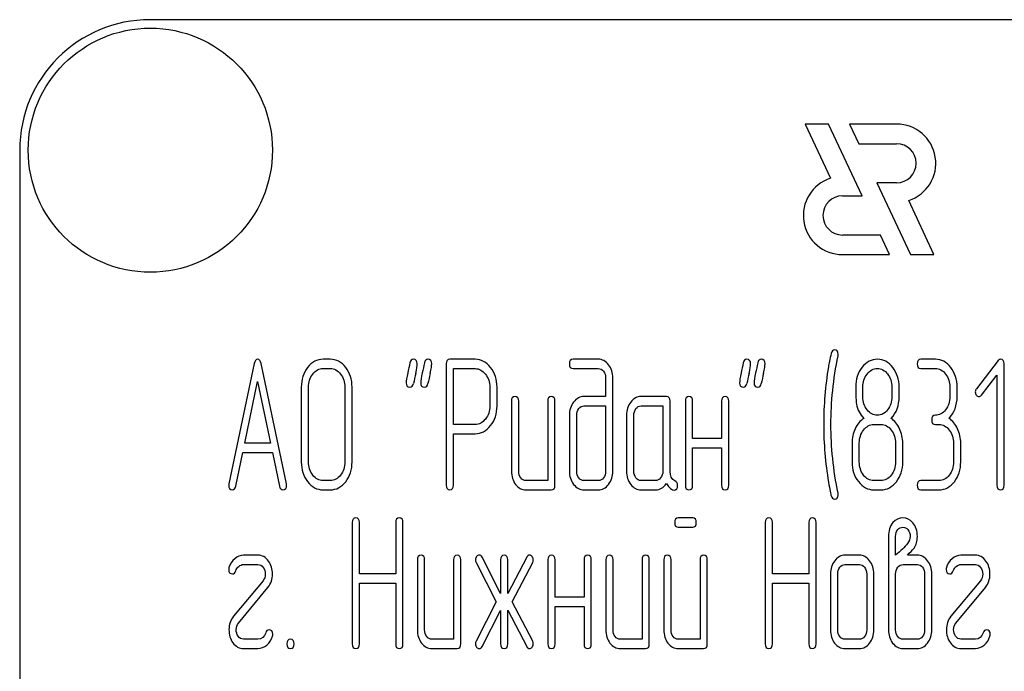
# Model space of a CAD drawing. Units: millimetres. Extents: x 0 to 4200, y -3 to 2970.
# Drawn here: x 2113 to 2150, y 2230 to 2255 of the extents above; entities that cross this region are included whole.
import ezdxf

# ---------------------------------------------------------------- set-up
doc = ezdxf.new("R2010")
doc.units = ezdxf.units.MM
doc.header["$LTSCALE"] = 231
doc.layers.get('0').update_dxf_attribs({"linetype": 'CONTINUOUS'})

msp = doc.modelspace()

# ---------------------------------------------------------------- linework, layer by layer
at = {"color": 7, "linetype": 'Continuous'}
for p, q in [((2207.573, 2255.378), (2117.573, 2255.378)), ((2142.641, 2251.378), (2143.608, 2249.304)), ((2143.541, 2251.378), (2142.641, 2251.378)), ((2144.824, 2248.628), (2143.541, 2251.378)), ((2144.342, 2251.378), (2144.691, 2250.628)), ((2146.143, 2251.378), (2144.342, 2251.378)), ((2112.573, 2250.378), (2112.573, 2100.378)), ((2144.691, 2250.628), (2146.143, 2250.628)), ((2145.391, 2249.128), (2146.673, 2246.378)), ((2146.143, 2249.128), (2145.391, 2249.128)), ((2144.073, 2248.628), (2144.824, 2248.628)), ((2147.573, 2246.378), (2146.606, 2248.451)), ((2145.523, 2247.128), (2144.073, 2247.128)), ((2145.873, 2246.378), (2145.523, 2247.128)), ((2144.073, 2246.378), (2145.873, 2246.378)), ((2146.673, 2246.378), (2147.573, 2246.378)), ((2121.549, 2242.207), (2120.578, 2237.597)), ((2122.787, 2237.597), (2121.816, 2242.207)), ((2124.462, 2242.371), (2124.185, 2242.371)), ((2124.185, 2242.014), (2124.462, 2242.014)), ((2128.901, 2242.189), (2128.901, 2237.55)), ((2130.011, 2242.368), (2129.04, 2242.368)), ((2129.179, 2239.873), (2129.179, 2242.01)), ((2129.179, 2242.01), (2130.011, 2242.01)), ((2134.724, 2242.371), (2133.756, 2242.371)), ((2133.756, 2242.014), (2134.724, 2242.014)), ((2147.628, 2242.371), (2147.073, 2242.371)), ((2147.073, 2242.014), (2147.628, 2242.014)), ((2150.027, 2242.318), (2149.198, 2241.242)), ((2150.263, 2237.547), (2150.263, 2242.193)), ((2135.005, 2241.657), (2135.005, 2240.942)), ((2135.282, 2238.083), (2135.282, 2241.657)), ((2149.392, 2240.995), (2149.986, 2241.76)), ((2149.986, 2241.76), (2149.986, 2237.547)), ((2121.191, 2239.158), (2121.682, 2241.514)), ((2121.682, 2241.514), (2122.174, 2239.158)), ((2123.353, 2241.299), (2123.353, 2238.44)), ((2123.63, 2238.44), (2123.63, 2241.299)), ((2125.02, 2241.299), (2125.02, 2238.44)), ((2125.297, 2238.44), (2125.297, 2241.299)), ((2130.569, 2241.299), (2130.569, 2240.581)), ((2130.846, 2240.581), (2130.846, 2241.299)), ((2144.853, 2240.938), (2144.853, 2241.303)), ((2145.963, 2241.303), (2145.963, 2240.938)), ((2146.241, 2240.938), (2146.241, 2241.303)), ((2148.183, 2241.299), (2148.183, 2240.942)), ((2148.46, 2240.942), (2148.46, 2241.299)), ((2135.005, 2240.942), (2134.175, 2240.942)), ((2137.332, 2240.942), (2136.361, 2240.942)), ((2131.398, 2240.763), (2131.398, 2238.083)), ((2131.675, 2238.083), (2131.675, 2240.763)), ((2132.785, 2240.763), (2132.785, 2237.725)), ((2133.063, 2237.547), (2133.063, 2240.763)), ((2134.175, 2240.584), (2135.005, 2240.584)), ((2135.005, 2240.584), (2135.005, 2238.083)), ((2136.361, 2240.584), (2137.194, 2240.584)), ((2137.194, 2240.584), (2137.194, 2238.083)), ((2137.471, 2238.076), (2137.471, 2240.763)), ((2138.056, 2240.763), (2138.056, 2237.547)), ((2138.334, 2239.334), (2138.334, 2240.763)), ((2139.444, 2240.763), (2139.444, 2239.334)), ((2139.721, 2237.547), (2139.721, 2240.763)), ((2133.617, 2240.227), (2133.617, 2238.083)), ((2133.895, 2238.083), (2133.895, 2240.227)), ((2135.806, 2240.227), (2135.806, 2238.083)), ((2136.084, 2238.083), (2136.084, 2240.227)), ((2130.011, 2239.873), (2129.179, 2239.873)), ((2145.27, 2239.87), (2145.547, 2239.87)), ((2147.628, 2239.87), (2147.766, 2239.87)), ((2129.179, 2237.55), (2129.179, 2239.516)), ((2129.179, 2239.516), (2130.011, 2239.516)), ((2122.174, 2239.158), (2121.191, 2239.158)), ((2139.444, 2239.334), (2138.334, 2239.334)), ((2144.437, 2239.155), (2144.437, 2238.44)), ((2144.715, 2238.44), (2144.715, 2239.155)), ((2146.102, 2239.155), (2146.102, 2238.44)), ((2146.379, 2238.44), (2146.379, 2239.155)), ((2148.321, 2239.155), (2148.321, 2238.44)), ((2148.599, 2238.44), (2148.599, 2239.155)), ((2120.845, 2237.504), (2121.117, 2238.801)), ((2121.117, 2238.801), (2122.248, 2238.801)), ((2122.248, 2238.801), (2122.52, 2237.504)), ((2138.334, 2237.547), (2138.334, 2238.976)), ((2138.334, 2238.976), (2139.444, 2238.976)), ((2139.444, 2238.976), (2139.444, 2237.547)), ((2124.462, 2237.725), (2124.185, 2237.725)), ((2132.785, 2237.725), (2131.953, 2237.725)), ((2134.724, 2237.725), (2134.175, 2237.725)), ((2136.916, 2237.725), (2136.361, 2237.725)), ((2145.547, 2237.725), (2145.27, 2237.725)), ((2147.766, 2237.725), (2147.073, 2237.725)), ((2124.185, 2237.368), (2124.462, 2237.368)), ((2131.953, 2237.368), (2132.924, 2237.368)), ((2134.175, 2237.368), (2134.724, 2237.368)), ((2136.361, 2237.368), (2136.916, 2237.368)), ((2145.27, 2237.368), (2145.547, 2237.368)), ((2147.073, 2237.368), (2147.766, 2237.368)), ((2125.3, 2236.114), (2125.3, 2231.468)), ((2125.578, 2234.145), (2125.578, 2236.114)), ((2126.968, 2236.114), (2126.968, 2234.145)), ((2127.245, 2231.468), (2127.245, 2236.114)), ((2138.337, 2236.293), (2137.787, 2236.293)), ((2141.114, 2236.114), (2141.114, 2231.468)), ((2141.391, 2234.145), (2141.391, 2236.114)), ((2142.781, 2236.114), (2142.781, 2234.145)), ((2143.058, 2231.468), (2143.058, 2236.114)), ((2137.787, 2235.936), (2138.337, 2235.936)), ((2145.83, 2235.578), (2145.83, 2232.004)), ((2146.107, 2234.864), (2146.107, 2235.578)), ((2121.694, 2234.864), (2121.139, 2234.864)), ((2144.72, 2234.864), (2144.165, 2234.864)), ((2146.937, 2234.864), (2146.56, 2234.864)), ((2149.159, 2234.864), (2148.604, 2234.864)), ((2121.139, 2234.506), (2121.694, 2234.506)), ((2127.797, 2234.685), (2127.797, 2232.004)), ((2128.074, 2232.004), (2128.074, 2234.685)), ((2129.184, 2234.685), (2129.184, 2231.647)), ((2129.462, 2231.468), (2129.462, 2234.685)), ((2130.044, 2234.585), (2130.81, 2233.077)), ((2130.979, 2233.402), (2130.277, 2234.785)), ((2130.979, 2234.685), (2130.979, 2233.402)), ((2131.983, 2234.785), (2131.257, 2233.391)), ((2131.257, 2233.391), (2131.257, 2234.685)), ((2131.423, 2233.077), (2132.211, 2234.585)), ((2132.791, 2234.685), (2132.791, 2231.468)), ((2133.068, 2233.255), (2133.068, 2234.685)), ((2134.178, 2234.685), (2134.178, 2233.255)), ((2134.455, 2231.468), (2134.455, 2234.685)), ((2135.01, 2234.685), (2135.01, 2232.004)), ((2135.288, 2232.004), (2135.288, 2234.685)), ((2136.397, 2234.685), (2136.397, 2231.647)), ((2136.675, 2231.468), (2136.675, 2234.685)), ((2137.23, 2234.685), (2137.23, 2232.004)), ((2137.507, 2232.004), (2137.507, 2234.685)), ((2138.617, 2234.685), (2138.617, 2231.647)), ((2138.894, 2231.468), (2138.894, 2234.685)), ((2144.165, 2234.506), (2144.72, 2234.506)), ((2146.388, 2234.506), (2146.937, 2234.506)), ((2148.604, 2234.506), (2149.159, 2234.506)), ((2126.968, 2234.145), (2125.578, 2234.145)), ((2142.781, 2234.145), (2141.391, 2234.145)), ((2143.611, 2234.149), (2143.611, 2232.004)), ((2143.888, 2232.004), (2143.888, 2234.149)), ((2144.998, 2234.149), (2144.998, 2232.004)), ((2145.275, 2232.004), (2145.275, 2234.149)), ((2146.107, 2232.004), (2146.107, 2234.149)), ((2147.217, 2234.149), (2147.217, 2232.004)), ((2147.495, 2232.004), (2147.495, 2234.149)), ((2121.888, 2233.888), (2120.759, 2232.523)), ((2125.578, 2231.468), (2125.578, 2233.788)), ((2125.578, 2233.788), (2126.968, 2233.788)), ((2126.968, 2233.788), (2126.968, 2231.468)), ((2141.391, 2231.468), (2141.391, 2233.788)), ((2141.391, 2233.788), (2142.781, 2233.788)), ((2142.781, 2233.788), (2142.781, 2231.468)), ((2149.353, 2233.888), (2148.224, 2232.523)), ((2120.947, 2232.265), (2122.076, 2233.631)), ((2148.413, 2232.265), (2149.542, 2233.631)), ((2130.81, 2233.077), (2130.044, 2231.568)), ((2132.211, 2231.568), (2131.423, 2233.077)), ((2134.178, 2233.255), (2133.068, 2233.255)), ((2130.277, 2231.368), (2130.979, 2232.751)), ((2130.979, 2232.751), (2130.979, 2231.468)), ((2131.257, 2231.468), (2131.257, 2232.762)), ((2131.257, 2232.762), (2131.983, 2231.368)), ((2133.068, 2231.468), (2133.068, 2232.898)), ((2133.068, 2232.898), (2134.178, 2232.898)), ((2134.178, 2232.898), (2134.178, 2231.468)), ((2121.694, 2231.647), (2121.139, 2231.647)), ((2129.184, 2231.647), (2128.352, 2231.647)), ((2136.397, 2231.647), (2135.565, 2231.647)), ((2138.617, 2231.647), (2137.784, 2231.647)), ((2144.72, 2231.647), (2144.165, 2231.647)), ((2146.937, 2231.647), (2146.388, 2231.647)), ((2149.159, 2231.647), (2148.604, 2231.647)), ((2121.139, 2231.29), (2121.694, 2231.29)), ((2128.352, 2231.29), (2129.323, 2231.29)), ((2135.565, 2231.29), (2136.536, 2231.29)), ((2137.784, 2231.29), (2138.755, 2231.29)), ((2144.165, 2231.29), (2144.72, 2231.29)), ((2146.388, 2231.29), (2146.937, 2231.29)), ((2148.604, 2231.29), (2149.159, 2231.29))]:
    msp.add_line(p, q, dxfattribs=at)
msp.add_circle((2117.573, 2250.378), 4.675, dxfattribs=at)
for centre, radius, start, end in [((2117.573, 2250.378), 5, 90, 180), ((2146.143, 2249.878), 1.5, 287.9869, 90), ((2146.143, 2249.878), 0.75, 270, 90), ((2144.073, 2247.878), 1.5, 108.0406, 270), ((2144.073, 2247.878), 0.75, 90, 270), ((2156.945, 2239.875), 13.593, 170.6655, 179.9904), ((2159.269, 2234.746), 32.322, 167.3486, 168.05), ((2159.818, 2234.747), 32.316, 167.3485, 168.05), ((2172.036, 2234.745), 32.327, 167.3487, 168.05), ((2172.59, 2234.745), 32.327, 167.3487, 168.05), ((2156.649, 2239.867), 13.297, 179.959, 189.5349)]:
    msp.add_arc(centre, radius, start, end, dxfattribs=at)
for points in [[(2143.639, 2242.595), (2143.586, 2242.371), (2143.552, 2242.2), (2143.532, 2242.079)], [(2143.63, 2239.87), (2143.63, 2240.724), (2143.719, 2241.603), (2143.901, 2242.504)], [(2143.766, 2242.729), (2143.705, 2242.729), (2143.66, 2242.682), (2143.639, 2242.595)], [(2143.907, 2242.557), (2143.907, 2242.672), (2143.86, 2242.729), (2143.766, 2242.729)], [(2143.901, 2242.504), (2143.905, 2242.522), (2143.907, 2242.539), (2143.907, 2242.557)], [(2121.682, 2242.368), (2121.616, 2242.368), (2121.572, 2242.314), (2121.549, 2242.207)], [(2121.816, 2242.207), (2121.793, 2242.314), (2121.749, 2242.368), (2121.682, 2242.368)], [(2123.597, 2242.057), (2123.433, 2241.846), (2123.353, 2241.592), (2123.353, 2241.299)], [(2124.185, 2242.371), (2123.955, 2242.371), (2123.758, 2242.264), (2123.597, 2242.057)], [(2123.794, 2241.803), (2123.902, 2241.943), (2124.032, 2242.014), (2124.185, 2242.014)], [(2125.053, 2242.056), (2124.89, 2242.264), (2124.693, 2242.371), (2124.462, 2242.371)], [(2124.462, 2242.014), (2124.615, 2242.014), (2124.745, 2241.943), (2124.856, 2241.802)], [(2125.297, 2241.299), (2125.297, 2241.596), (2125.214, 2241.85), (2125.053, 2242.056)], [(2127.512, 2242.233), (2127.486, 2242.103), (2127.456, 2241.975), (2127.428, 2241.846)], [(2127.647, 2242.371), (2127.575, 2242.371), (2127.531, 2242.325), (2127.512, 2242.233)], [(2127.791, 2242.2), (2127.791, 2242.314), (2127.742, 2242.371), (2127.647, 2242.371)], [(2127.732, 2241.825), (2127.772, 2242.003), (2127.791, 2242.128), (2127.791, 2242.2)], [(2128.067, 2242.233), (2128.041, 2242.103), (2128.011, 2241.975), (2127.983, 2241.846)], [(2128.202, 2242.371), (2128.13, 2242.371), (2128.086, 2242.325), (2128.067, 2242.233)], [(2128.346, 2242.2), (2128.346, 2242.314), (2128.296, 2242.371), (2128.202, 2242.371)], [(2128.287, 2241.825), (2128.327, 2242.003), (2128.346, 2242.128), (2128.346, 2242.2)], [(2129.04, 2242.368), (2128.946, 2242.368), (2128.901, 2242.307), (2128.901, 2242.189)], [(2130.599, 2242.053), (2130.435, 2242.261), (2130.238, 2242.368), (2130.011, 2242.368)], [(2130.011, 2242.01), (2130.161, 2242.01), (2130.291, 2241.939), (2130.402, 2241.8)], [(2130.846, 2241.299), (2130.846, 2241.592), (2130.763, 2241.846), (2130.599, 2242.053)], [(2133.756, 2242.371), (2133.662, 2242.371), (2133.617, 2242.311), (2133.617, 2242.193)], [(2133.617, 2242.193), (2133.617, 2242.071), (2133.662, 2242.014), (2133.756, 2242.014)], [(2135.117, 2242.159), (2135.007, 2242.3), (2134.877, 2242.371), (2134.724, 2242.371)], [(2134.724, 2242.014), (2134.802, 2242.014), (2134.866, 2241.978), (2134.921, 2241.91)], [(2135.282, 2241.657), (2135.282, 2241.85), (2135.227, 2242.018), (2135.117, 2242.159)], [(2140.274, 2242.233), (2140.248, 2242.103), (2140.218, 2241.975), (2140.19, 2241.846)], [(2140.409, 2242.371), (2140.337, 2242.371), (2140.292, 2242.325), (2140.274, 2242.233)], [(2140.553, 2242.2), (2140.553, 2242.314), (2140.503, 2242.371), (2140.409, 2242.371)], [(2140.494, 2241.825), (2140.534, 2242.003), (2140.553, 2242.128), (2140.553, 2242.2)], [(2140.829, 2242.233), (2140.803, 2242.103), (2140.772, 2241.975), (2140.745, 2241.846)], [(2140.964, 2242.371), (2140.892, 2242.371), (2140.847, 2242.325), (2140.829, 2242.233)], [(2141.108, 2242.2), (2141.108, 2242.314), (2141.058, 2242.371), (2140.964, 2242.371)], [(2141.048, 2241.825), (2141.089, 2242.003), (2141.108, 2242.128), (2141.108, 2242.2)], [(2144.819, 2242.061), (2144.656, 2241.853), (2144.576, 2241.599), (2144.576, 2241.303)], [(2145.411, 2242.371), (2145.178, 2242.371), (2144.981, 2242.268), (2144.819, 2242.061)], [(2145.014, 2241.803), (2145.122, 2241.943), (2145.253, 2242.014), (2145.405, 2242.014)], [(2145.405, 2242.014), (2145.561, 2242.014), (2145.691, 2241.943), (2145.799, 2241.806)], [(2145.996, 2242.057), (2145.835, 2242.264), (2145.639, 2242.371), (2145.411, 2242.371)], [(2146.241, 2241.303), (2146.241, 2241.596), (2146.157, 2241.85), (2145.996, 2242.057)], [(2147.073, 2242.371), (2146.978, 2242.371), (2146.934, 2242.311), (2146.934, 2242.193)], [(2146.934, 2242.193), (2146.934, 2242.071), (2146.978, 2242.014), (2147.073, 2242.014)], [(2148.216, 2242.057), (2148.055, 2242.264), (2147.858, 2242.371), (2147.628, 2242.371)], [(2147.628, 2242.014), (2147.78, 2242.014), (2147.911, 2241.943), (2148.019, 2241.803)], [(2148.46, 2241.299), (2148.46, 2241.596), (2148.377, 2241.85), (2148.216, 2242.057)], [(2150.122, 2242.368), (2150.083, 2242.368), (2150.052, 2242.35), (2150.027, 2242.318)], [(2150.263, 2242.193), (2150.263, 2242.307), (2150.216, 2242.368), (2150.122, 2242.368)], [(2123.63, 2241.299), (2123.63, 2241.492), (2123.683, 2241.66), (2123.794, 2241.803)], [(2124.856, 2241.802), (2124.964, 2241.664), (2125.02, 2241.496), (2125.02, 2241.299)], [(2127.428, 2241.846), (2127.389, 2241.667), (2127.37, 2241.542), (2127.37, 2241.471)], [(2127.983, 2241.846), (2127.944, 2241.667), (2127.925, 2241.542), (2127.925, 2241.471)], [(2130.402, 2241.8), (2130.513, 2241.66), (2130.569, 2241.492), (2130.569, 2241.299)], [(2134.921, 2241.91), (2134.977, 2241.839), (2135.005, 2241.757), (2135.005, 2241.657)], [(2140.19, 2241.846), (2140.151, 2241.667), (2140.132, 2241.542), (2140.132, 2241.471)], [(2140.745, 2241.846), (2140.706, 2241.667), (2140.686, 2241.542), (2140.686, 2241.471)], [(2144.853, 2241.303), (2144.853, 2241.496), (2144.906, 2241.664), (2145.014, 2241.803)], [(2145.799, 2241.806), (2145.908, 2241.667), (2145.963, 2241.499), (2145.963, 2241.303)], [(2148.019, 2241.803), (2148.127, 2241.664), (2148.183, 2241.496), (2148.183, 2241.299)], [(2127.37, 2241.471), (2127.37, 2241.356), (2127.417, 2241.299), (2127.514, 2241.299)], [(2127.514, 2241.299), (2127.583, 2241.299), (2127.628, 2241.346), (2127.648, 2241.439)], [(2127.925, 2241.471), (2127.925, 2241.356), (2127.972, 2241.299), (2128.069, 2241.299)], [(2128.069, 2241.299), (2128.138, 2241.299), (2128.183, 2241.346), (2128.202, 2241.439)], [(2140.132, 2241.471), (2140.132, 2241.356), (2140.179, 2241.299), (2140.276, 2241.299)], [(2140.276, 2241.299), (2140.345, 2241.299), (2140.39, 2241.346), (2140.409, 2241.439)], [(2140.686, 2241.471), (2140.686, 2241.356), (2140.734, 2241.299), (2140.831, 2241.299)], [(2140.831, 2241.299), (2140.9, 2241.299), (2140.944, 2241.346), (2140.964, 2241.439)], [(2144.576, 2241.303), (2144.576, 2240.981), (2144.587, 2240.763), (2144.608, 2240.649)], [(2149.198, 2241.242), (2149.17, 2241.206), (2149.156, 2241.167), (2149.156, 2241.124)], [(2131.537, 2240.942), (2131.442, 2240.942), (2131.398, 2240.881), (2131.398, 2240.763)], [(2131.675, 2240.763), (2131.675, 2240.881), (2131.628, 2240.942), (2131.537, 2240.942)], [(2132.924, 2240.942), (2132.83, 2240.942), (2132.785, 2240.881), (2132.785, 2240.763)], [(2133.063, 2240.763), (2133.063, 2240.881), (2133.015, 2240.942), (2132.924, 2240.942)], [(2134.175, 2240.942), (2134.02, 2240.942), (2133.887, 2240.87), (2133.778, 2240.731)], [(2136.361, 2240.942), (2136.209, 2240.942), (2136.078, 2240.87), (2135.97, 2240.731)], [(2137.471, 2240.763), (2137.471, 2240.881), (2137.424, 2240.942), (2137.332, 2240.942)], [(2138.195, 2240.942), (2138.101, 2240.942), (2138.056, 2240.881), (2138.056, 2240.763)], [(2138.334, 2240.763), (2138.334, 2240.881), (2138.287, 2240.942), (2138.195, 2240.942)], [(2139.582, 2240.942), (2139.488, 2240.942), (2139.444, 2240.881), (2139.444, 2240.763)], [(2139.721, 2240.763), (2139.721, 2240.881), (2139.674, 2240.942), (2139.582, 2240.942)], [(2145.016, 2240.433), (2144.906, 2240.57), (2144.853, 2240.738), (2144.853, 2240.938)], [(2145.963, 2240.938), (2145.963, 2240.742), (2145.908, 2240.574), (2145.799, 2240.434)], [(2145.933, 2240.106), (2146.138, 2240.32), (2146.241, 2240.595), (2146.241, 2240.938)], [(2148.183, 2240.942), (2148.183, 2240.742), (2148.127, 2240.574), (2148.019, 2240.434)], [(2148.152, 2240.106), (2148.357, 2240.32), (2148.46, 2240.599), (2148.46, 2240.942)], [(2149.156, 2241.124), (2149.156, 2241.074), (2149.17, 2241.031), (2149.198, 2240.995)], [(2149.198, 2240.995), (2149.226, 2240.96), (2149.259, 2240.942), (2149.298, 2240.942)], [(2149.298, 2240.942), (2149.331, 2240.942), (2149.364, 2240.96), (2149.392, 2240.995)], [(2130.569, 2240.581), (2130.569, 2240.384), (2130.513, 2240.216), (2130.403, 2240.08)], [(2130.601, 2239.828), (2130.763, 2240.034), (2130.846, 2240.284), (2130.846, 2240.581)], [(2133.778, 2240.731), (2133.67, 2240.592), (2133.617, 2240.424), (2133.617, 2240.227)], [(2133.975, 2240.477), (2134.031, 2240.549), (2134.097, 2240.584), (2134.175, 2240.584)], [(2135.97, 2240.731), (2135.859, 2240.588), (2135.806, 2240.42), (2135.806, 2240.227)], [(2136.164, 2240.477), (2136.22, 2240.549), (2136.284, 2240.584), (2136.361, 2240.584)], [(2144.608, 2240.649), (2144.648, 2240.434), (2144.74, 2240.256), (2144.884, 2240.106)], [(2133.895, 2240.227), (2133.895, 2240.324), (2133.92, 2240.406), (2133.975, 2240.477)], [(2136.084, 2240.227), (2136.084, 2240.324), (2136.109, 2240.406), (2136.164, 2240.477)], [(2145.411, 2240.227), (2145.256, 2240.227), (2145.125, 2240.295), (2145.016, 2240.433)], [(2145.799, 2240.434), (2145.691, 2240.295), (2145.561, 2240.227), (2145.411, 2240.227)], [(2147.628, 2240.227), (2147.533, 2240.227), (2147.489, 2240.166), (2147.489, 2240.048)], [(2148.019, 2240.434), (2147.911, 2240.295), (2147.78, 2240.227), (2147.628, 2240.227)], [(2130.403, 2240.08), (2130.291, 2239.941), (2130.161, 2239.873), (2130.011, 2239.873)], [(2130.011, 2239.516), (2130.241, 2239.516), (2130.438, 2239.619), (2130.601, 2239.828)], [(2143.901, 2237.235), (2143.719, 2238.136), (2143.63, 2239.015), (2143.63, 2239.87)], [(2144.884, 2240.106), (2144.745, 2240.013), (2144.637, 2239.88), (2144.557, 2239.709)], [(2144.878, 2239.659), (2144.987, 2239.798), (2145.117, 2239.87), (2145.27, 2239.87)], [(2145.547, 2239.87), (2145.7, 2239.87), (2145.83, 2239.798), (2145.938, 2239.659)], [(2146.257, 2239.709), (2146.177, 2239.88), (2146.069, 2240.013), (2145.933, 2240.106)], [(2147.489, 2240.048), (2147.489, 2239.927), (2147.533, 2239.87), (2147.628, 2239.87)], [(2147.766, 2239.87), (2147.919, 2239.87), (2148.049, 2239.798), (2148.158, 2239.659)], [(2148.477, 2239.709), (2148.396, 2239.88), (2148.288, 2240.013), (2148.152, 2240.106)], [(2144.557, 2239.709), (2144.476, 2239.537), (2144.437, 2239.355), (2144.437, 2239.155)], [(2144.715, 2239.155), (2144.715, 2239.348), (2144.767, 2239.516), (2144.878, 2239.659)], [(2145.938, 2239.659), (2146.046, 2239.519), (2146.102, 2239.351), (2146.102, 2239.155)], [(2146.379, 2239.155), (2146.379, 2239.355), (2146.338, 2239.537), (2146.257, 2239.709)], [(2148.158, 2239.659), (2148.266, 2239.519), (2148.321, 2239.351), (2148.321, 2239.155)], [(2148.599, 2239.155), (2148.599, 2239.355), (2148.557, 2239.537), (2148.477, 2239.709)], [(2123.353, 2238.44), (2123.353, 2238.143), (2123.433, 2237.89), (2123.595, 2237.681)], [(2123.792, 2237.934), (2123.683, 2238.076), (2123.63, 2238.244), (2123.63, 2238.44)], [(2125.02, 2238.44), (2125.02, 2238.24), (2124.964, 2238.072), (2124.856, 2237.933)], [(2125.053, 2237.68), (2125.214, 2237.886), (2125.297, 2238.14), (2125.297, 2238.44)], [(2144.437, 2238.44), (2144.437, 2238.143), (2144.518, 2237.89), (2144.68, 2237.681)], [(2144.877, 2237.934), (2144.767, 2238.076), (2144.715, 2238.244), (2144.715, 2238.44)], [(2146.102, 2238.44), (2146.102, 2238.24), (2146.046, 2238.072), (2145.938, 2237.933)], [(2146.135, 2237.679), (2146.296, 2237.886), (2146.379, 2238.14), (2146.379, 2238.44)], [(2148.321, 2238.44), (2148.321, 2238.24), (2148.266, 2238.072), (2148.158, 2237.933)], [(2148.355, 2237.679), (2148.515, 2237.886), (2148.599, 2238.14), (2148.599, 2238.44)], [(2124.185, 2237.725), (2124.032, 2237.725), (2123.902, 2237.793), (2123.792, 2237.934)], [(2124.856, 2237.933), (2124.745, 2237.793), (2124.615, 2237.725), (2124.462, 2237.725)], [(2131.398, 2238.083), (2131.398, 2237.883), (2131.451, 2237.715), (2131.559, 2237.575)], [(2131.756, 2237.829), (2131.7, 2237.9), (2131.675, 2237.983), (2131.675, 2238.083)], [(2133.617, 2238.083), (2133.617, 2237.886), (2133.67, 2237.718), (2133.778, 2237.578)], [(2133.975, 2237.829), (2133.92, 2237.9), (2133.895, 2237.983), (2133.895, 2238.083)], [(2135.005, 2238.083), (2135.005, 2237.983), (2134.977, 2237.9), (2134.921, 2237.829)], [(2135.119, 2237.578), (2135.227, 2237.718), (2135.282, 2237.886), (2135.282, 2238.083)], [(2135.806, 2238.083), (2135.806, 2237.883), (2135.859, 2237.715), (2135.967, 2237.575)], [(2136.164, 2237.829), (2136.109, 2237.9), (2136.084, 2237.983), (2136.084, 2238.083)], [(2137.194, 2238.083), (2137.194, 2237.983), (2137.166, 2237.9), (2137.11, 2237.829)], [(2137.659, 2237.71), (2137.532, 2237.775), (2137.471, 2237.897), (2137.471, 2238.076)], [(2145.27, 2237.725), (2145.117, 2237.725), (2144.987, 2237.793), (2144.877, 2237.934)], [(2145.938, 2237.933), (2145.83, 2237.793), (2145.7, 2237.725), (2145.547, 2237.725)], [(2148.158, 2237.933), (2148.049, 2237.793), (2147.919, 2237.725), (2147.766, 2237.725)], [(2120.578, 2237.597), (2120.573, 2237.575), (2120.573, 2237.557), (2120.573, 2237.543)], [(2120.573, 2237.543), (2120.573, 2237.429), (2120.62, 2237.371), (2120.714, 2237.371)], [(2120.714, 2237.371), (2120.781, 2237.371), (2120.826, 2237.414), (2120.845, 2237.504)], [(2122.52, 2237.504), (2122.537, 2237.414), (2122.581, 2237.371), (2122.651, 2237.371)], [(2122.651, 2237.371), (2122.745, 2237.371), (2122.792, 2237.429), (2122.792, 2237.543)], [(2122.792, 2237.543), (2122.792, 2237.557), (2122.789, 2237.575), (2122.787, 2237.597)], [(2123.595, 2237.681), (2123.758, 2237.472), (2123.955, 2237.368), (2124.185, 2237.368)], [(2124.462, 2237.368), (2124.693, 2237.368), (2124.89, 2237.472), (2125.053, 2237.68)], [(2128.901, 2237.55), (2128.901, 2237.429), (2128.946, 2237.371), (2129.04, 2237.371)], [(2129.04, 2237.371), (2129.131, 2237.371), (2129.179, 2237.429), (2129.179, 2237.55)], [(2131.559, 2237.575), (2131.667, 2237.436), (2131.798, 2237.368), (2131.953, 2237.368)], [(2131.953, 2237.725), (2131.875, 2237.725), (2131.811, 2237.757), (2131.756, 2237.829)], [(2132.924, 2237.368), (2133.015, 2237.368), (2133.063, 2237.425), (2133.063, 2237.547)], [(2133.778, 2237.578), (2133.887, 2237.436), (2134.02, 2237.368), (2134.175, 2237.368)], [(2134.175, 2237.725), (2134.097, 2237.725), (2134.031, 2237.757), (2133.975, 2237.829)], [(2134.921, 2237.829), (2134.866, 2237.757), (2134.802, 2237.725), (2134.724, 2237.725)], [(2134.724, 2237.368), (2134.88, 2237.368), (2135.01, 2237.436), (2135.119, 2237.578)], [(2135.967, 2237.575), (2136.076, 2237.436), (2136.206, 2237.368), (2136.361, 2237.368)], [(2136.361, 2237.725), (2136.284, 2237.725), (2136.22, 2237.757), (2136.164, 2237.829)], [(2137.11, 2237.829), (2137.055, 2237.757), (2136.991, 2237.725), (2136.916, 2237.725)], [(2136.916, 2237.368), (2137.083, 2237.368), (2137.221, 2237.447), (2137.332, 2237.607)], [(2137.332, 2237.607), (2137.446, 2237.439), (2137.543, 2237.357), (2137.624, 2237.357)], [(2137.624, 2237.357), (2137.712, 2237.357), (2137.76, 2237.418), (2137.76, 2237.543)], [(2137.76, 2237.543), (2137.76, 2237.622), (2137.726, 2237.675), (2137.659, 2237.71)], [(2138.056, 2237.547), (2138.056, 2237.425), (2138.101, 2237.368), (2138.195, 2237.368)], [(2138.195, 2237.368), (2138.287, 2237.368), (2138.334, 2237.425), (2138.334, 2237.547)], [(2139.444, 2237.547), (2139.444, 2237.425), (2139.488, 2237.368), (2139.582, 2237.368)], [(2139.582, 2237.368), (2139.674, 2237.368), (2139.721, 2237.425), (2139.721, 2237.547)], [(2143.536, 2237.665), (2143.586, 2237.371), (2143.619, 2237.2), (2143.635, 2237.143)], [(2144.68, 2237.681), (2144.842, 2237.472), (2145.039, 2237.368), (2145.27, 2237.368)], [(2145.547, 2237.368), (2145.777, 2237.368), (2145.974, 2237.472), (2146.135, 2237.679)], [(2147.073, 2237.725), (2146.978, 2237.725), (2146.934, 2237.665), (2146.934, 2237.547)], [(2146.934, 2237.547), (2146.934, 2237.425), (2146.978, 2237.368), (2147.073, 2237.368)], [(2147.766, 2237.368), (2147.997, 2237.368), (2148.194, 2237.472), (2148.355, 2237.679)], [(2149.986, 2237.547), (2149.986, 2237.425), (2150.03, 2237.368), (2150.125, 2237.368)], [(2150.125, 2237.368), (2150.216, 2237.368), (2150.263, 2237.425), (2150.263, 2237.547)], [(2143.635, 2237.143), (2143.66, 2237.057), (2143.705, 2237.01), (2143.766, 2237.01)], [(2143.766, 2237.01), (2143.86, 2237.01), (2143.907, 2237.068), (2143.907, 2237.182)], [(2143.907, 2237.182), (2143.907, 2237.2), (2143.905, 2237.218), (2143.901, 2237.235)], [(2125.439, 2236.293), (2125.345, 2236.293), (2125.3, 2236.232), (2125.3, 2236.114)], [(2125.578, 2236.114), (2125.578, 2236.232), (2125.53, 2236.293), (2125.439, 2236.293)], [(2127.106, 2236.293), (2127.012, 2236.293), (2126.968, 2236.232), (2126.968, 2236.114)], [(2127.245, 2236.114), (2127.245, 2236.232), (2127.198, 2236.293), (2127.106, 2236.293)], [(2137.787, 2236.293), (2137.693, 2236.293), (2137.649, 2236.232), (2137.649, 2236.114)], [(2137.649, 2236.114), (2137.649, 2235.993), (2137.693, 2235.936), (2137.787, 2235.936)], [(2138.475, 2236.114), (2138.475, 2236.232), (2138.428, 2236.293), (2138.337, 2236.293)], [(2138.337, 2235.936), (2138.428, 2235.936), (2138.475, 2235.993), (2138.475, 2236.114)], [(2141.252, 2236.293), (2141.158, 2236.293), (2141.114, 2236.232), (2141.114, 2236.114)], [(2141.391, 2236.114), (2141.391, 2236.232), (2141.344, 2236.293), (2141.252, 2236.293)], [(2142.92, 2236.293), (2142.825, 2236.293), (2142.781, 2236.232), (2142.781, 2236.114)], [(2143.058, 2236.114), (2143.058, 2236.232), (2143.011, 2236.293), (2142.92, 2236.293)], [(2146.002, 2236.111), (2145.885, 2235.979), (2145.83, 2235.8), (2145.83, 2235.578)], [(2146.382, 2236.29), (2146.232, 2236.29), (2146.105, 2236.229), (2146.002, 2236.111)], [(2146.764, 2236.11), (2146.659, 2236.229), (2146.532, 2236.29), (2146.382, 2236.29)], [(2146.937, 2235.578), (2146.937, 2235.8), (2146.879, 2235.979), (2146.764, 2236.11)], [(2146.107, 2235.578), (2146.107, 2235.693), (2146.135, 2235.782), (2146.193, 2235.847)], [(2146.193, 2235.847), (2146.243, 2235.904), (2146.307, 2235.936), (2146.385, 2235.936)], [(2146.385, 2235.936), (2146.46, 2235.936), (2146.524, 2235.904), (2146.578, 2235.842)], [(2146.578, 2235.842), (2146.634, 2235.779), (2146.662, 2235.693), (2146.662, 2235.578)], [(2146.56, 2235.314), (2146.449, 2235.171), (2146.296, 2235.021), (2146.107, 2234.864)], [(2146.662, 2235.578), (2146.662, 2235.489), (2146.626, 2235.4), (2146.56, 2235.314)], [(2146.812, 2235.135), (2146.895, 2235.26), (2146.937, 2235.407), (2146.937, 2235.578)], [(2121.139, 2234.864), (2121.019, 2234.864), (2120.908, 2234.817), (2120.803, 2234.728)], [(2122.097, 2234.64), (2121.99, 2234.789), (2121.854, 2234.864), (2121.694, 2234.864)], [(2127.936, 2234.864), (2127.841, 2234.864), (2127.797, 2234.803), (2127.797, 2234.685)], [(2128.074, 2234.685), (2128.074, 2234.803), (2128.027, 2234.864), (2127.936, 2234.864)], [(2129.323, 2234.864), (2129.229, 2234.864), (2129.184, 2234.803), (2129.184, 2234.685)], [(2129.462, 2234.685), (2129.462, 2234.803), (2129.414, 2234.864), (2129.323, 2234.864)], [(2130.166, 2234.867), (2130.127, 2234.867), (2130.091, 2234.849), (2130.063, 2234.814)], [(2130.277, 2234.785), (2130.25, 2234.839), (2130.211, 2234.867), (2130.166, 2234.867)], [(2131.118, 2234.864), (2131.024, 2234.864), (2130.979, 2234.803), (2130.979, 2234.685)], [(2131.257, 2234.685), (2131.257, 2234.803), (2131.209, 2234.864), (2131.118, 2234.864)], [(2132.092, 2234.864), (2132.047, 2234.864), (2132.01, 2234.836), (2131.983, 2234.785)], [(2132.191, 2234.809), (2132.161, 2234.846), (2132.128, 2234.864), (2132.092, 2234.864)], [(2132.929, 2234.864), (2132.835, 2234.864), (2132.791, 2234.803), (2132.791, 2234.685)], [(2133.068, 2234.685), (2133.068, 2234.803), (2133.021, 2234.864), (2132.929, 2234.864)], [(2134.317, 2234.864), (2134.222, 2234.864), (2134.178, 2234.803), (2134.178, 2234.685)], [(2134.455, 2234.685), (2134.455, 2234.803), (2134.408, 2234.864), (2134.317, 2234.864)], [(2135.149, 2234.864), (2135.055, 2234.864), (2135.01, 2234.803), (2135.01, 2234.685)], [(2135.288, 2234.685), (2135.288, 2234.803), (2135.24, 2234.864), (2135.149, 2234.864)], [(2136.536, 2234.864), (2136.442, 2234.864), (2136.397, 2234.803), (2136.397, 2234.685)], [(2136.675, 2234.685), (2136.675, 2234.803), (2136.628, 2234.864), (2136.536, 2234.864)], [(2137.368, 2234.864), (2137.274, 2234.864), (2137.23, 2234.803), (2137.23, 2234.685)], [(2137.507, 2234.685), (2137.507, 2234.803), (2137.46, 2234.864), (2137.368, 2234.864)], [(2138.755, 2234.864), (2138.661, 2234.864), (2138.617, 2234.803), (2138.617, 2234.685)], [(2138.894, 2234.685), (2138.894, 2234.803), (2138.847, 2234.864), (2138.755, 2234.864)], [(2144.165, 2234.864), (2144.013, 2234.864), (2143.882, 2234.792), (2143.774, 2234.653)], [(2145.11, 2234.651), (2145, 2234.792), (2144.87, 2234.864), (2144.72, 2234.864)], [(2146.56, 2234.864), (2146.654, 2234.967), (2146.74, 2235.057), (2146.812, 2235.135)], [(2147.331, 2234.653), (2147.223, 2234.792), (2147.092, 2234.864), (2146.937, 2234.864)], [(2148.604, 2234.864), (2148.485, 2234.864), (2148.374, 2234.817), (2148.269, 2234.728)], [(2149.563, 2234.64), (2149.456, 2234.789), (2149.32, 2234.864), (2149.159, 2234.864)], [(2120.803, 2234.728), (2120.698, 2234.638), (2120.623, 2234.524), (2120.583, 2234.389)], [(2120.962, 2234.437), (2121.019, 2234.481), (2121.078, 2234.506), (2121.139, 2234.506)], [(2121.694, 2234.506), (2121.774, 2234.506), (2121.841, 2234.467), (2121.893, 2234.395)], [(2122.251, 2234.142), (2122.251, 2234.331), (2122.199, 2234.499), (2122.097, 2234.64)], [(2130.063, 2234.814), (2130.033, 2234.778), (2130.019, 2234.735), (2130.019, 2234.688)], [(2130.019, 2234.688), (2130.019, 2234.653), (2130.028, 2234.617), (2130.044, 2234.585)], [(2132.236, 2234.688), (2132.236, 2234.735), (2132.219, 2234.774), (2132.191, 2234.809)], [(2132.211, 2234.585), (2132.228, 2234.617), (2132.236, 2234.653), (2132.236, 2234.688)], [(2143.774, 2234.653), (2143.663, 2234.51), (2143.611, 2234.342), (2143.611, 2234.149)], [(2143.968, 2234.399), (2144.024, 2234.47), (2144.088, 2234.506), (2144.165, 2234.506)], [(2144.72, 2234.506), (2144.795, 2234.506), (2144.859, 2234.47), (2144.914, 2234.399)], [(2145.275, 2234.149), (2145.275, 2234.342), (2145.22, 2234.51), (2145.11, 2234.651)], [(2146.188, 2234.399), (2146.243, 2234.47), (2146.31, 2234.506), (2146.388, 2234.506)], [(2146.937, 2234.506), (2147.015, 2234.506), (2147.078, 2234.47), (2147.134, 2234.399)], [(2147.495, 2234.149), (2147.495, 2234.345), (2147.439, 2234.513), (2147.331, 2234.653)], [(2148.269, 2234.728), (2148.163, 2234.638), (2148.088, 2234.524), (2148.049, 2234.389)], [(2148.427, 2234.437), (2148.485, 2234.481), (2148.543, 2234.506), (2148.604, 2234.506)], [(2149.159, 2234.506), (2149.24, 2234.506), (2149.306, 2234.467), (2149.359, 2234.395)], [(2149.717, 2234.142), (2149.717, 2234.331), (2149.664, 2234.499), (2149.563, 2234.64)], [(2120.583, 2234.389), (2120.576, 2234.363), (2120.573, 2234.342), (2120.573, 2234.32)], [(2120.573, 2234.32), (2120.573, 2234.206), (2120.62, 2234.149), (2120.717, 2234.149)], [(2120.717, 2234.149), (2120.778, 2234.149), (2120.82, 2234.188), (2120.844, 2234.267)], [(2120.844, 2234.267), (2120.864, 2234.335), (2120.903, 2234.392), (2120.962, 2234.437)], [(2121.974, 2234.142), (2121.974, 2234.042), (2121.944, 2233.955), (2121.888, 2233.888)], [(2121.893, 2234.395), (2121.946, 2234.324), (2121.974, 2234.238), (2121.974, 2234.142)], [(2122.076, 2233.631), (2122.193, 2233.77), (2122.251, 2233.941), (2122.251, 2234.142)], [(2143.888, 2234.149), (2143.888, 2234.245), (2143.913, 2234.327), (2143.968, 2234.399)], [(2144.914, 2234.399), (2144.97, 2234.327), (2144.998, 2234.245), (2144.998, 2234.149)], [(2146.107, 2234.149), (2146.107, 2234.245), (2146.132, 2234.327), (2146.188, 2234.399)], [(2147.134, 2234.399), (2147.189, 2234.327), (2147.217, 2234.245), (2147.217, 2234.149)], [(2148.049, 2234.389), (2148.041, 2234.363), (2148.038, 2234.342), (2148.038, 2234.32)], [(2148.038, 2234.32), (2148.038, 2234.206), (2148.085, 2234.149), (2148.183, 2234.149)], [(2148.183, 2234.149), (2148.244, 2234.149), (2148.285, 2234.188), (2148.309, 2234.267)], [(2148.309, 2234.267), (2148.33, 2234.335), (2148.368, 2234.392), (2148.427, 2234.437)], [(2149.439, 2234.142), (2149.439, 2234.042), (2149.409, 2233.955), (2149.353, 2233.888)], [(2149.359, 2234.395), (2149.412, 2234.324), (2149.439, 2234.238), (2149.439, 2234.142)], [(2149.542, 2233.631), (2149.658, 2233.77), (2149.717, 2233.941), (2149.717, 2234.142)], [(2120.759, 2232.523), (2120.642, 2232.38), (2120.584, 2232.212), (2120.584, 2232.012)], [(2120.861, 2232.012), (2120.861, 2232.112), (2120.889, 2232.194), (2120.947, 2232.265)], [(2148.224, 2232.523), (2148.108, 2232.38), (2148.049, 2232.212), (2148.049, 2232.012)], [(2148.327, 2232.012), (2148.327, 2232.112), (2148.354, 2232.194), (2148.413, 2232.265)], [(2120.584, 2232.012), (2120.584, 2231.819), (2120.634, 2231.651), (2120.735, 2231.51)], [(2120.935, 2231.76), (2120.886, 2231.829), (2120.861, 2231.911), (2120.861, 2232.012)], [(2121.99, 2231.887), (2121.943, 2231.726), (2121.843, 2231.647), (2121.694, 2231.647)], [(2122.118, 2232.004), (2122.057, 2232.004), (2122.013, 2231.965), (2121.99, 2231.887)], [(2122.262, 2231.833), (2122.262, 2231.947), (2122.212, 2232.004), (2122.118, 2232.004)], [(2122.251, 2231.765), (2122.257, 2231.786), (2122.262, 2231.811), (2122.262, 2231.833)], [(2127.797, 2232.004), (2127.797, 2231.804), (2127.85, 2231.636), (2127.958, 2231.497)], [(2128.155, 2231.751), (2128.099, 2231.822), (2128.074, 2231.904), (2128.074, 2232.004)], [(2135.01, 2232.004), (2135.01, 2231.804), (2135.063, 2231.636), (2135.171, 2231.497)], [(2135.368, 2231.751), (2135.313, 2231.822), (2135.288, 2231.904), (2135.288, 2232.004)], [(2137.23, 2232.004), (2137.23, 2231.804), (2137.282, 2231.636), (2137.391, 2231.497)], [(2137.588, 2231.751), (2137.532, 2231.822), (2137.507, 2231.904), (2137.507, 2232.004)], [(2143.611, 2232.004), (2143.611, 2231.804), (2143.663, 2231.636), (2143.771, 2231.497)], [(2143.968, 2231.751), (2143.913, 2231.822), (2143.888, 2231.904), (2143.888, 2232.004)], [(2144.998, 2232.004), (2144.998, 2231.904), (2144.97, 2231.822), (2144.914, 2231.751)], [(2145.111, 2231.497), (2145.22, 2231.636), (2145.275, 2231.804), (2145.275, 2232.004)], [(2145.83, 2232.004), (2145.83, 2231.808), (2145.883, 2231.64), (2145.99, 2231.5)], [(2146.188, 2231.751), (2146.132, 2231.822), (2146.107, 2231.904), (2146.107, 2232.004)], [(2147.217, 2232.004), (2147.217, 2231.904), (2147.189, 2231.822), (2147.134, 2231.751)], [(2147.332, 2231.5), (2147.439, 2231.64), (2147.495, 2231.808), (2147.495, 2232.004)], [(2148.049, 2232.012), (2148.049, 2231.819), (2148.099, 2231.651), (2148.201, 2231.51)], [(2148.4, 2231.76), (2148.352, 2231.829), (2148.327, 2231.911), (2148.327, 2232.012)], [(2149.455, 2231.887), (2149.409, 2231.726), (2149.309, 2231.647), (2149.159, 2231.647)], [(2149.584, 2232.004), (2149.523, 2232.004), (2149.478, 2231.965), (2149.455, 2231.887)], [(2149.728, 2231.833), (2149.728, 2231.947), (2149.678, 2232.004), (2149.584, 2232.004)], [(2149.716, 2231.765), (2149.722, 2231.786), (2149.728, 2231.811), (2149.728, 2231.833)], [(2120.735, 2231.51), (2120.842, 2231.361), (2120.978, 2231.29), (2121.139, 2231.29)], [(2121.139, 2231.647), (2121.056, 2231.647), (2120.989, 2231.683), (2120.935, 2231.76)], [(2122.033, 2231.421), (2122.137, 2231.508), (2122.21, 2231.622), (2122.251, 2231.765)], [(2122.942, 2231.647), (2122.848, 2231.647), (2122.803, 2231.586), (2122.803, 2231.468)], [(2122.803, 2231.468), (2122.803, 2231.347), (2122.848, 2231.29), (2122.942, 2231.29)], [(2123.081, 2231.468), (2123.081, 2231.586), (2123.034, 2231.647), (2122.942, 2231.647)], [(2122.942, 2231.29), (2123.034, 2231.29), (2123.081, 2231.347), (2123.081, 2231.468)], [(2125.3, 2231.468), (2125.3, 2231.347), (2125.345, 2231.29), (2125.439, 2231.29)], [(2125.439, 2231.29), (2125.53, 2231.29), (2125.578, 2231.347), (2125.578, 2231.468)], [(2126.968, 2231.468), (2126.968, 2231.347), (2127.012, 2231.29), (2127.106, 2231.29)], [(2127.106, 2231.29), (2127.198, 2231.29), (2127.245, 2231.347), (2127.245, 2231.468)], [(2127.958, 2231.497), (2128.066, 2231.358), (2128.197, 2231.29), (2128.352, 2231.29)], [(2128.352, 2231.647), (2128.274, 2231.647), (2128.21, 2231.679), (2128.155, 2231.751)], [(2129.323, 2231.29), (2129.414, 2231.29), (2129.462, 2231.347), (2129.462, 2231.468)], [(2130.044, 2231.568), (2130.028, 2231.533), (2130.019, 2231.5), (2130.019, 2231.465)], [(2130.019, 2231.465), (2130.019, 2231.415), (2130.033, 2231.375), (2130.063, 2231.339)], [(2130.979, 2231.468), (2130.979, 2231.347), (2131.024, 2231.29), (2131.118, 2231.29)], [(2131.118, 2231.29), (2131.209, 2231.29), (2131.257, 2231.347), (2131.257, 2231.468)], [(2132.191, 2231.344), (2132.219, 2231.379), (2132.236, 2231.418), (2132.236, 2231.468)], [(2132.236, 2231.468), (2132.236, 2231.5), (2132.229, 2231.534), (2132.211, 2231.568)], [(2132.791, 2231.468), (2132.791, 2231.347), (2132.835, 2231.29), (2132.929, 2231.29)], [(2132.929, 2231.29), (2133.021, 2231.29), (2133.068, 2231.347), (2133.068, 2231.468)], [(2134.178, 2231.468), (2134.178, 2231.347), (2134.222, 2231.29), (2134.317, 2231.29)], [(2134.317, 2231.29), (2134.408, 2231.29), (2134.455, 2231.347), (2134.455, 2231.468)], [(2135.171, 2231.497), (2135.279, 2231.358), (2135.41, 2231.29), (2135.565, 2231.29)], [(2135.565, 2231.647), (2135.487, 2231.647), (2135.424, 2231.679), (2135.368, 2231.751)], [(2136.536, 2231.29), (2136.628, 2231.29), (2136.675, 2231.347), (2136.675, 2231.468)], [(2137.391, 2231.497), (2137.499, 2231.358), (2137.629, 2231.29), (2137.784, 2231.29)], [(2137.784, 2231.647), (2137.707, 2231.647), (2137.643, 2231.679), (2137.588, 2231.751)], [(2138.755, 2231.29), (2138.847, 2231.29), (2138.894, 2231.347), (2138.894, 2231.468)], [(2141.114, 2231.468), (2141.114, 2231.347), (2141.158, 2231.29), (2141.252, 2231.29)], [(2141.252, 2231.29), (2141.344, 2231.29), (2141.391, 2231.347), (2141.391, 2231.468)], [(2142.781, 2231.468), (2142.781, 2231.347), (2142.825, 2231.29), (2142.92, 2231.29)], [(2142.92, 2231.29), (2143.011, 2231.29), (2143.058, 2231.347), (2143.058, 2231.468)], [(2143.771, 2231.497), (2143.88, 2231.358), (2144.01, 2231.29), (2144.165, 2231.29)], [(2144.165, 2231.647), (2144.088, 2231.647), (2144.024, 2231.679), (2143.968, 2231.751)], [(2144.914, 2231.751), (2144.859, 2231.679), (2144.795, 2231.647), (2144.72, 2231.647)], [(2144.72, 2231.29), (2144.873, 2231.29), (2145.003, 2231.358), (2145.111, 2231.497)], [(2145.99, 2231.5), (2146.099, 2231.358), (2146.232, 2231.29), (2146.388, 2231.29)], [(2146.388, 2231.647), (2146.31, 2231.647), (2146.243, 2231.679), (2146.188, 2231.751)], [(2147.134, 2231.751), (2147.078, 2231.679), (2147.015, 2231.647), (2146.937, 2231.647)], [(2146.937, 2231.29), (2147.092, 2231.29), (2147.223, 2231.358), (2147.332, 2231.5)], [(2148.201, 2231.51), (2148.307, 2231.361), (2148.443, 2231.29), (2148.604, 2231.29)], [(2148.604, 2231.647), (2148.521, 2231.647), (2148.454, 2231.683), (2148.4, 2231.76)], [(2149.498, 2231.421), (2149.603, 2231.508), (2149.675, 2231.622), (2149.716, 2231.765)], [(2121.694, 2231.29), (2121.813, 2231.29), (2121.927, 2231.332), (2122.033, 2231.421)], [(2130.063, 2231.339), (2130.091, 2231.304), (2130.127, 2231.286), (2130.166, 2231.286)], [(2130.166, 2231.286), (2130.211, 2231.286), (2130.249, 2231.312), (2130.277, 2231.368)], [(2131.983, 2231.368), (2132.011, 2231.315), (2132.047, 2231.29), (2132.092, 2231.29)], [(2132.092, 2231.29), (2132.128, 2231.29), (2132.161, 2231.307), (2132.191, 2231.344)], [(2149.159, 2231.29), (2149.278, 2231.29), (2149.392, 2231.332), (2149.498, 2231.421)]]:
    msp.add_open_spline(points, degree=3, dxfattribs=at)

doc.saveas('drawing.dxf')
